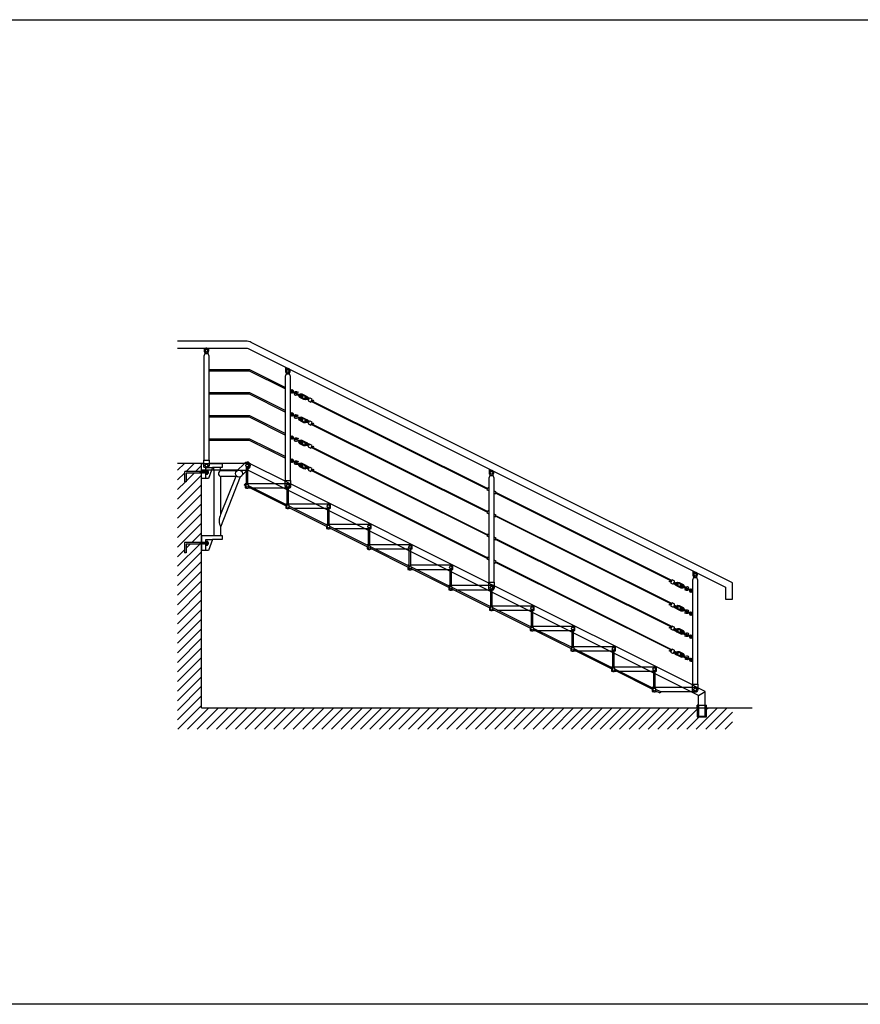
# Model space of a CAD drawing. Units: millimetres. Extents: x -48559 to 356317, y 32193 to 508246.
# Drawn here: x 164767 to 172508, y 154558 to 163622 of the extents above; entities that cross this region are included whole.
import ezdxf

# ---------------------------------------------------------------- set-up
doc = ezdxf.new("R2010")
doc.units = ezdxf.units.MM
doc.header["$LTSCALE"] = 5000
doc.header["$MEASUREMENT"] = 0
doc.linetypes.add('DASHED', pattern=[19.05, 12.7, -6.35])
doc.layers.add('0_Thin 2', color=3, linetype='Continuous')
doc.layers.add('Very Thin Other', color=8, linetype='Continuous')

# ---------------------------------------------------------------- blocks, each defined once
blk = doc.blocks.new('A$C58CE5337')
h = blk.add_hatch()
h.set_pattern_fill('ANSI31', color=256, scale=500, style=0)
h.set_pattern_definition([(45, (-46811.88, -25981.775), (-44.194174, 44.194174), [])])
h.paths.add_polyline_path([(221.2, 2446.3), (0, 2446.3), (0, 0), (5108.7, 0), (5108.7, 196.3), (4871.2, 196.3), (4871.2, 115), (4783.7, 115), (4783.7, 196.3), (221.2, 196.3)])
h.paths.add_polyline_path([(78.3, 2277.4), (63.3, 2277.4), (63.3, 2365.9, -0.414214), (69.5, 2372.2), (210, 2372.2), (208.7, 2357.2), (78.3, 2357.2)], flags=16)
h.paths.add_polyline_path([(210, 1719.1), (208.7, 1704.1), (78.3, 1704.1), (78.3, 1624.3), (63.3, 1624.3), (63.3, 1712.9, -0.414214), (69.5, 1719.1)], flags=16)
for p, q in [((249.4, 3459.6), (280.6, 3459.6)), ((999.4, 3272.1), (1030.6, 3272.1)), ((1046, 3123.3), (1040, 3126.6)), ((1046, 3123.3), (1040, 3111.3)), ((1040.6, 3108), (1040, 3108.3)), ((1047, 3120.8), (1045.2, 3121.7)), ((1123.6, 3068.6), (1124.7, 3069.4)), ((1124.7, 3070.7), (1124.7, 3069.4)), ((1130.5, 3066.5), (1124.7, 3069.4)), ((1127.3, 3076.1), (1128.4, 3076.9)), ((1128.4, 3078.3), (1128.4, 3076.9)), ((1134.2, 3074), (1128.4, 3076.9)), ((1131.5, 3067.3), (1130.5, 3066.5)), ((1130.5, 3065.2), (1130.5, 3066.5)), ((1131.5, 3067.3), (1134.2, 3072.7)), ((1133.6, 3066.2), (1135.8, 3071.8)), ((1135.3, 3074.8), (1134.2, 3074)), ((1134.2, 3072.7), (1134.2, 3074)), ((1138.1, 3070.8), (1135.1, 3065.6)), ((1137.4, 3064.3), (1139.7, 3070)), ((1141.6, 3069.1), (1138.5, 3063.8)), ((1140.2, 3062.9), (1142.6, 3068.7)), ((1142.2, 3061.9), (1145, 3067.4)), ((1143.5, 3061.3), (1147.1, 3066.3)), ((1147.9, 3065.9), (1145.8, 3060.1)), ((1203.5, 3031.3), (1186.4, 3039.8)), ((1206.3, 3036.9), (1189.2, 3045.4)), ((2851, 2209.9), (1230.3, 3017.9)), ((2853.8, 2215.5), (1233.1, 3023.5)), ((1046, 2910.8), (1040, 2914.1)), ((1046, 2910.8), (1040, 2898.8)), ((1047, 2908.3), (1045.2, 2909.2)), ((1040.6, 2895.5), (1040, 2895.8)), ((1123.6, 2856.1), (1124.7, 2856.9)), ((1124.7, 2858.2), (1124.7, 2856.9)), ((1130.5, 2854), (1124.7, 2856.9)), ((1127.3, 2863.6), (1128.4, 2864.4)), ((1128.4, 2865.8), (1128.4, 2864.4)), ((1134.2, 2861.5), (1128.4, 2864.4)), ((1131.5, 2854.8), (1130.5, 2854)), ((1130.5, 2852.7), (1130.5, 2854)), ((1131.5, 2854.8), (1134.2, 2860.2)), ((1133.6, 2853.7), (1135.8, 2859.3)), ((1135.3, 2862.3), (1134.2, 2861.5)), ((1134.2, 2860.2), (1134.2, 2861.5)), ((1138.1, 2858.3), (1135.1, 2853.1)), ((1137.4, 2851.8), (1139.7, 2857.5)), ((1141.6, 2856.6), (1138.5, 2851.3)), ((1140.2, 2850.4), (1142.6, 2856.2)), ((1142.2, 2849.4), (1145, 2854.9)), ((1143.5, 2848.8), (1147.1, 2853.8)), ((1147.9, 2853.4), (1145.8, 2847.6)), ((1203.5, 2818.8), (1186.4, 2827.3)), ((1206.3, 2824.4), (1189.2, 2832.9)), ((2853.8, 2003), (1233.1, 2811)), ((2851, 1997.4), (1230.3, 2805.4)), ((1046, 2698.3), (1040, 2701.6)), ((1046, 2698.3), (1040, 2686.3)), ((1040.6, 2683), (1040, 2683.3)), ((1047, 2695.8), (1045.2, 2696.7)), ((1123.6, 2643.6), (1124.7, 2644.4)), ((1124.7, 2645.7), (1124.7, 2644.4)), ((1130.5, 2641.5), (1124.7, 2644.4)), ((1127.3, 2651.1), (1128.4, 2651.9)), ((1128.4, 2653.3), (1128.4, 2651.9)), ((1134.2, 2649), (1128.4, 2651.9)), ((1131.5, 2642.3), (1130.5, 2641.5)), ((1130.5, 2640.2), (1130.5, 2641.5)), ((1131.5, 2642.3), (1134.2, 2647.7)), ((1133.6, 2641.2), (1135.8, 2646.8)), ((1135.3, 2649.8), (1134.2, 2649)), ((1134.2, 2647.7), (1134.2, 2649)), ((1138.1, 2645.8), (1135.1, 2640.6)), ((1137.4, 2639.3), (1139.7, 2645)), ((1141.6, 2644.1), (1138.5, 2638.8)), ((1140.2, 2637.9), (1142.6, 2643.7)), ((1142.2, 2636.9), (1145, 2642.4)), ((1143.5, 2636.3), (1147.1, 2641.3)), ((1147.9, 2640.9), (1145.8, 2635.1)), ((1203.5, 2606.3), (1186.4, 2614.8)), ((1206.3, 2611.9), (1189.2, 2620.4)), ((2851, 1784.9), (1230.3, 2592.9)), ((2853.8, 1790.5), (1233.1, 2598.5)), ((617.5, 2449.2), (542.5, 2374.2)), ((1046, 2485.8), (1040, 2489.1)), ((1046, 2485.8), (1040, 2473.8)), ((1040.6, 2470.5), (1040, 2470.8)), ((1047, 2483.3), (1045.2, 2484.2)), ((333.7, 2383.8), (333.7, 1783.8)), ((396.2, 2383.8), (396.2, 2377.5)), ((546.2, 2377.5), (396.2, 2377.5)), ((662.5, 2405.9), (587.5, 2330.9)), ((633.7, 2250.9), (633.7, 2376)), ((646.2, 2250.9), (646.2, 2389)), ((1123.6, 2431.1), (1124.7, 2431.9)), ((1124.7, 2433.2), (1124.7, 2431.9)), ((1130.5, 2429), (1124.7, 2431.9)), ((1127.3, 2438.6), (1128.4, 2439.4)), ((1128.4, 2440.8), (1128.4, 2439.4)), ((1134.2, 2436.5), (1128.4, 2439.4)), ((1131.5, 2429.8), (1130.5, 2429)), ((1130.5, 2427.7), (1130.5, 2429)), ((1131.5, 2429.8), (1134.2, 2435.2)), ((1133.6, 2428.7), (1135.8, 2434.3)), ((1135.3, 2437.3), (1134.2, 2436.5)), ((1134.2, 2435.2), (1134.2, 2436.5)), ((1138.1, 2433.3), (1135.1, 2428.1)), ((1137.4, 2426.8), (1139.7, 2432.5)), ((1141.6, 2431.6), (1138.5, 2426.3)), ((1140.2, 2425.4), (1142.6, 2431.2)), ((1142.2, 2424.4), (1145, 2429.9)), ((1143.5, 2423.8), (1147.1, 2428.8)), ((1147.9, 2428.4), (1145.8, 2422.6)), ((1203.5, 2393.8), (1186.4, 2402.3)), ((1206.3, 2399.4), (1189.2, 2407.9)), ((2851, 1572.4), (1230.3, 2380.4)), ((2853.8, 1578), (1233.1, 2386)), ((396.2, 2327.5), (396.2, 1976.9)), ((536.8, 2327.5), (396.2, 1976.9)), ((546.2, 2327.5), (396.2, 2327.5)), ((574.8, 2322.9), (396.2, 1859.6)), ((2874.4, 2334.6), (2905.6, 2334.6)), ((614.8, 2245.6), (620.4, 2256.8)), ((627.5, 2239.3), (614.8, 2245.6)), ((633.1, 2250.5), (620.4, 2256.8)), ((1002.5, 2051.8), (646.9, 2229.6)), ((1008.1, 2063), (652.5, 2240.8)), ((1008.7, 2063.4), (1008.7, 2202.8)), ((1021.2, 2063.4), (1021.2, 2196.6)), ((4550.6, 1369.5), (2929, 2178)), ((4547.8, 1363.9), (2926.2, 2172.4)), ((1377.5, 1864.3), (1021.9, 2042.1)), ((1383.1, 1875.5), (1027.5, 2053.3)), ((1383.7, 1875.9), (1383.7, 2015.3)), ((1396.2, 1875.9), (1396.2, 2009.1)), ((4547.8, 1151.4), (2926.2, 1959.9)), ((4550.6, 1157), (2929, 1965.5)), ((396.2, 1859.6), (396.2, 1783.8)), ((1752.5, 1676.8), (1396.9, 1854.6)), ((1758.1, 1688), (1402.5, 1865.8)), ((1758.7, 1688.4), (1758.7, 1827.8)), ((1771.2, 1688.4), (1771.2, 1821.6)), ((221.2, 1783.8), (221.2, 1646.3)), ((4547.8, 938.9), (2926.2, 1747.4)), ((4550.6, 944.5), (2929, 1753)), ((2127.5, 1489.3), (1771.9, 1667.1)), ((2133.1, 1500.5), (1777.5, 1678.3)), ((2133.7, 1500.9), (2133.7, 1640.3)), ((2146.2, 1500.9), (2146.2, 1634.1)), ((2502.5, 1301.8), (2146.9, 1479.6)), ((2508.1, 1313), (2152.5, 1490.8)), ((2508.7, 1313.4), (2508.7, 1452.8)), ((4547.8, 726.4), (2926.2, 1534.9)), ((4550.6, 732), (2929, 1540.5)), ((2521.2, 1313.4), (2521.2, 1446.6)), ((4749.4, 1397.1), (4780.6, 1397.1)), ((2877.5, 1114.3), (2521.9, 1292.1)), ((2883.1, 1125.5), (2527.5, 1303.3)), ((4573.7, 1348.6), (4590.8, 1340.1)), ((4576.5, 1354.2), (4593.6, 1345.7)), ((4632.1, 1319.6), (4634.2, 1325.4)), ((4636.5, 1324.2), (4632.9, 1319.2)), ((4637.8, 1323.7), (4635, 1318.1)), ((4639.8, 1322.6), (4637.4, 1316.8)), ((4638.3, 1316.4), (4641.5, 1321.7)), ((4642.6, 1321.2), (4640.3, 1315.5)), ((4641.9, 1314.8), (4644.9, 1319.9)), ((4646.4, 1319.3), (4644.2, 1313.7)), ((4644.7, 1310.7), (4645.8, 1311.5)), ((4648.5, 1318.2), (4645.8, 1312.8)), ((4645.8, 1312.8), (4645.8, 1311.5)), ((4645.8, 1311.5), (4651.6, 1308.6)), ((4648.5, 1318.2), (4649.5, 1319)), ((4649.5, 1320.3), (4649.5, 1319)), ((4649.5, 1319), (4655.3, 1316.1)), ((4652.7, 1309.4), (4651.6, 1308.6)), ((4651.6, 1307.3), (4651.6, 1308.6)), ((4656.4, 1316.9), (4655.3, 1316.1)), ((4655.3, 1314.8), (4655.3, 1316.1)), ((4734, 1262.2), (4740, 1274.2)), ((4739.3, 1277.5), (4740, 1277.2)), ((2883.7, 1125.9), (2883.7, 1265.3)), ((2896.2, 1125.9), (2896.2, 1259.1)), ((4733, 1264.7), (4734.8, 1263.8)), ((4734, 1262.2), (4740, 1258.9)), ((3252.5, 926.8), (2896.9, 1104.6)), ((3258.1, 938), (2902.5, 1115.8)), ((4573.7, 1136.1), (4590.8, 1127.6)), ((4576.5, 1141.7), (4593.6, 1133.2)), ((4632.1, 1107.1), (4634.2, 1112.9)), ((4636.5, 1111.7), (4632.9, 1106.7)), ((4637.8, 1111.2), (4635, 1105.6)), ((4639.8, 1110.1), (4637.4, 1104.3)), ((4638.3, 1103.9), (4641.5, 1109.2)), ((4642.6, 1108.7), (4640.3, 1103)), ((4641.9, 1102.3), (4644.9, 1107.4)), ((4646.4, 1106.8), (4644.2, 1101.2)), ((4644.7, 1098.2), (4645.8, 1099)), ((4648.5, 1105.7), (4645.8, 1100.3)), ((4645.8, 1100.3), (4645.8, 1099)), ((4645.8, 1099), (4651.6, 1096.1)), ((4648.5, 1105.7), (4649.5, 1106.5)), ((4649.5, 1107.8), (4649.5, 1106.5)), ((4649.5, 1106.5), (4655.3, 1103.6)), ((4652.7, 1096.9), (4651.6, 1096.1)), ((4651.6, 1094.8), (4651.6, 1096.1)), ((4656.4, 1104.4), (4655.3, 1103.6)), ((4655.3, 1102.3), (4655.3, 1103.6)), ((3258.7, 938.4), (3258.7, 1077.8)), ((3271.2, 938.4), (3271.2, 1071.6)), ((4733, 1052.2), (4734.8, 1051.3)), ((4734, 1049.7), (4740, 1061.7)), ((4734, 1049.7), (4740, 1046.4)), ((4739.3, 1065), (4740, 1064.7)), ((3627.5, 739.3), (3271.9, 917.1)), ((3633.1, 750.5), (3277.5, 928.3)), ((4573.7, 923.6), (4590.8, 915.1)), ((4576.5, 929.2), (4593.6, 920.7)), ((3633.7, 750.9), (3633.7, 890.3)), ((3646.2, 750.9), (3646.2, 884.1)), ((4632.1, 894.6), (4634.2, 900.4)), ((4636.5, 899.2), (4632.9, 894.2)), ((4637.8, 898.7), (4635, 893.1)), ((4639.8, 897.6), (4637.4, 891.8)), ((4638.3, 891.4), (4641.5, 896.7)), ((4642.6, 896.2), (4640.3, 890.5)), ((4641.9, 889.8), (4644.9, 894.9)), ((4646.4, 894.3), (4644.2, 888.7)), ((4644.7, 885.7), (4645.8, 886.5)), ((4648.5, 893.2), (4645.8, 887.8)), ((4645.8, 887.8), (4645.8, 886.5)), ((4645.8, 886.5), (4651.6, 883.6)), ((4648.5, 893.2), (4649.5, 894)), ((4649.5, 895.3), (4649.5, 894)), ((4649.5, 894), (4655.3, 891.1)), ((4652.7, 884.4), (4651.6, 883.6)), ((4651.6, 882.3), (4651.6, 883.6)), ((4656.4, 891.9), (4655.3, 891.1)), ((4655.3, 889.8), (4655.3, 891.1)), ((4733, 839.7), (4734.8, 838.8)), ((4734, 837.2), (4740, 849.2)), ((4734, 837.2), (4740, 833.9)), ((4739.3, 852.5), (4740, 852.2)), ((4002.5, 551.8), (3646.9, 729.6)), ((4008.1, 563), (3652.5, 740.8)), ((4008.7, 563.4), (4008.7, 702.8)), ((4021.2, 563.4), (4021.2, 696.6)), ((4573.7, 711.1), (4590.8, 702.6)), ((4576.5, 716.7), (4593.6, 708.2)), ((4632.1, 682.1), (4634.2, 687.9)), ((4636.5, 686.7), (4632.9, 681.7)), ((4637.8, 686.2), (4635, 680.6)), ((4639.8, 685.1), (4637.4, 679.3)), ((4638.3, 678.9), (4641.5, 684.2)), ((4642.6, 683.7), (4640.3, 678)), ((4641.9, 677.3), (4644.9, 682.4)), ((4646.4, 681.8), (4644.2, 676.2)), ((4644.7, 673.2), (4645.8, 674)), ((4648.5, 680.7), (4645.8, 675.3)), ((4645.8, 675.3), (4645.8, 674)), ((4645.8, 674), (4651.6, 671.1)), ((4648.5, 680.7), (4649.5, 681.5)), ((4649.5, 682.8), (4649.5, 681.5)), ((4649.5, 681.5), (4655.3, 678.6)), ((4652.7, 671.9), (4651.6, 671.1)), ((4651.6, 669.8), (4651.6, 671.1)), ((4656.4, 679.4), (4655.3, 678.6)), ((4655.3, 677.3), (4655.3, 678.6)), ((4734, 624.7), (4740, 636.7)), ((4739.3, 640), (4740, 639.7)), ((4383.1, 375.5), (4027.5, 553.3)), ((4733, 627.2), (4734.8, 626.3)), ((4734, 624.7), (4740, 621.4)), ((4377.5, 364.3), (4021.9, 542.1)), ((4383.7, 375.9), (4383.7, 515.3)), ((4396.2, 375.9), (4396.2, 509.1)), ((4448.7, 342.7), (4402.5, 365.8)), ((4443.1, 331.5), (4396.9, 354.6)), ((4448.7, 342.7), (4443.1, 331.5)), ((4796.2, 309.1), (4858.7, 347.7)), ((221.2, 196.3), (5291.6, 196.3)), ((4783.7, 221.3), (4871.2, 221.3)), ((4783.7, 196.3), (4783.7, 221.3)), ((4790, 221.3), (4783.7, 221.3)), ((4865, 221.3), (4871.2, 221.3)), ((4871.2, 196.3), (4871.2, 221.3))]:
    blk.add_line(p, q)
at = {"linetype": 'DASHED'}
for p, q in [((63.3, 2365.9), (63.3, 2277.4)), ((208.1, 2372.2), (69.5, 2372.2)), ((208.1, 2357.2), (78.3, 2357.2)), ((78.3, 2357.2), (78.3, 2277.4)), ((208.1, 2357.2), (208.1, 2372.2)), ((208.7, 2357.2), (210, 2372.2)), ((212.4, 2371), (211.4, 2358.4)), ((213.7, 2357.2), (215, 2372.2)), ((217.4, 2371), (216.4, 2358.4)), ((218.7, 2357.2), (220, 2372.2)), ((222.4, 2371), (221.4, 2358.4)), ((223.7, 2357.2), (225, 2372.2)), ((227.4, 2371), (226.4, 2358.4)), ((228.7, 2357.2), (230, 2372.2)), ((232.4, 2371), (231.4, 2358.4)), ((233.7, 2357.2), (235, 2372.2)), ((237.4, 2371), (236.4, 2358.4)), ((238.7, 2357.2), (240, 2372.2)), ((242.4, 2371), (241.4, 2358.4)), ((243.7, 2357.2), (245, 2372.2)), ((247.4, 2371), (246.4, 2358.4)), ((248.7, 2357.2), (250, 2372.2)), ((252.4, 2371), (251.4, 2358.4)), ((253.7, 2357.2), (255, 2372.2)), ((257.4, 2371), (256.4, 2358.4)), ((258.7, 2357.2), (258.7, 2371.6)), ((261.4, 2349.6), (261.4, 2379.2)), ((264, 2377.1), (264, 2351.8)), ((275.4, 2373.1), (265.5, 2373.1)), ((276.9, 2357.2), (278.1, 2372.2)), ((276.9, 2357.2), (276.9, 2371.6)), ((280.5, 2371), (279.5, 2358.4)), ((281.9, 2357.2), (283.1, 2372.2)), ((333.7, 2383.8), (333.7, 2408.8)), ((396.2, 2383.8), (396.2, 2408.8)), ((554.5, 2383.8), (641.3, 2383.8)), ((633.7, 2376), (633.7, 2416.7)), ((646.2, 2389), (646.2, 2416.7)), ((78.3, 2277.4), (63.3, 2277.4)), ((275.4, 2355.7), (265.5, 2355.8)), ((990, 2282.1), (1040, 2257.1)), ((1383.7, 2015.3), (1383.7, 2041.7)), ((1396.2, 2009.1), (1396.2, 2041.7)), ((1758.7, 1827.8), (1758.7, 1854.2)), ((1771.2, 1821.6), (1771.2, 1854.2)), ((261.4, 1696.8), (261.4, 1726.4)), ((264, 1724.3), (264, 1698.9)), ((63.3, 1713.1), (63.3, 1624.6)), ((208.1, 1719.4), (69.5, 1719.4)), ((78.3, 1704.4), (78.3, 1624.6)), ((208.1, 1704.4), (78.3, 1704.4)), ((208.1, 1704.4), (208.1, 1719.4)), ((208.7, 1704.4), (210, 1719.4)), ((212.4, 1718.2), (211.4, 1705.6)), ((213.7, 1704.4), (215, 1719.4)), ((217.4, 1718.2), (216.4, 1705.6)), ((218.7, 1704.4), (220, 1719.4)), ((222.4, 1718.2), (221.4, 1705.6)), ((223.7, 1704.4), (225, 1719.4)), ((227.4, 1718.2), (226.4, 1705.6)), ((228.7, 1704.4), (230, 1719.4)), ((232.4, 1718.2), (231.4, 1705.6)), ((233.7, 1704.4), (235, 1719.4)), ((237.4, 1718.2), (236.4, 1705.6)), ((238.7, 1704.4), (240, 1719.4)), ((242.4, 1718.2), (241.4, 1705.6)), ((243.7, 1704.4), (245, 1719.4)), ((247.4, 1718.2), (246.4, 1705.6)), ((248.7, 1704.4), (250, 1719.4)), ((252.4, 1718.2), (251.4, 1705.6)), ((253.7, 1704.4), (255, 1719.4)), ((257.4, 1718.2), (256.4, 1705.6)), ((258.7, 1704.4), (258.7, 1718.8)), ((275.4, 1720.3), (265.5, 1720.3)), ((275.4, 1702.9), (265.5, 1702.9)), ((276.9, 1704.4), (278.1, 1719.4)), ((276.9, 1704.4), (276.9, 1718.8)), ((280.5, 1718.2), (279.5, 1705.6)), ((281.9, 1704.4), (283.1, 1719.4)), ((2133.7, 1640.3), (2133.7, 1666.7)), ((2146.2, 1634.1), (2146.2, 1666.7)), ((78.3, 1624.6), (63.3, 1624.6)), ((2508.7, 1452.8), (2508.7, 1479.2)), ((2521.2, 1446.6), (2521.2, 1479.2)), ((2865, 1344.6), (2915, 1319.6)), ((2883.7, 1265.3), (2883.7, 1291.7)), ((2896.2, 1259.1), (2896.2, 1291.7)), ((3258.7, 1077.8), (3258.7, 1104.2)), ((3271.2, 1071.6), (3271.2, 1104.2)), ((3633.7, 890.3), (3633.7, 916.7)), ((3646.2, 884.1), (3646.2, 916.7)), ((4008.7, 702.8), (4008.7, 729.2)), ((4021.2, 696.6), (4021.2, 729.2)), ((4383.7, 515.3), (4383.7, 541.7)), ((4396.2, 509.1), (4396.2, 541.7)), ((4740, 407.1), (4790, 382.1)), ((4796.2, 221.3), (4796.2, 121.3)), ((4858.7, 121.3), (4858.7, 221.3)), ((4796.2, 121.3), (4858.7, 121.3))]:
    blk.add_line(p, q, dxfattribs=at)
at = {"linetype": 'DASHED', "ltscale": 0.1}
for p, q in [((1008.7, 2202.8), (1008.7, 2229.2)), ((1021.2, 2196.6), (1021.2, 2229.2))]:
    blk.add_line(p, q, dxfattribs=at)
for points in [[(0, 3508.8), (628.4, 3508.8, -0.116339), (650.7, 3503.5), (5046.2, 1307.8), (5046.2, 1196.3), (5108.7, 1196.3), (5108.7, 1346.4), (678.6, 3559.4, 0.116339), (628.4, 3571.3), (0, 3571.3)], [(243.1, 3508.8), (243.1, 3484.6, 1), (286.9, 3484.6), (286.9, 3508.8)], [(993.1, 3332.8), (993.1, 3297.1, 1), (1036.9, 3297.1), (1036.9, 3311)], [(1072, 3096.8, 0.623193), (1094.4, 3076.8, -0.214755), (1112.7, 3076), (1118.8, 3073)], [(1074.8, 3102.4, -0.360228), (1095.6, 3107.3, 0.207273), (1108.8, 3103.7, -0.731972), (1109.4, 3101.9, -0.081388), (1090.1, 3096.6, -0.020122), (1087.1, 3096.3)], [(1122, 3079.4), (1111, 3084.9, 0.140296), (1098.9, 3087.2, -0.103526), (1086.3, 3088.6, -0.182676), (1084.3, 3090.7)], [(1189.3, 3055.9, -0.649633), (1162.9, 3034.1), (1125.8, 3052.6, -0.244767), (1115.6, 3066.6), (1125.2, 3085.8, -0.244767), (1142.5, 3086.1), (1179.6, 3067.6, -0.08881), (1184.9, 3063.7, -0.08881)], [(1182.3, 3056.6, -0.725579), (1165.7, 3039.7), (1128.6, 3058.2, -0.207083), (1122.2, 3065.8), (1129.8, 3081.1, -0.207083), (1139.7, 3080.5), (1176.8, 3062.1, -0.030828), (1178.2, 3061.3, -0.030828)], [(1180.4, 3042.3, -0.99559), (1189.7, 3062.7, -0.158737), (1209.8, 3043.7)], [(1183.4, 3047.8, -1.035161), (1187.1, 3057, -0.173123), (1205.3, 3038.7, 0.013987), (1206.6, 3037.6)], [(1236.1, 3029.6, 0.140629), (1250.3, 3029.8), (1249.3, 3023.1, -0.126807), (1233.3, 3023.9)], [(1072, 2884.3, 0.623193), (1094.4, 2864.3, -0.214755), (1112.7, 2863.5), (1118.8, 2860.5)], [(1074.8, 2889.9, -0.360228), (1095.6, 2894.8, 0.207273), (1108.8, 2891.2, -0.731972), (1109.4, 2889.4, -0.081388), (1090.1, 2884.1, -0.020122), (1087.1, 2883.8)], [(1122, 2866.9), (1111, 2872.4, 0.140296), (1098.9, 2874.7, -0.103526), (1086.3, 2876.1, -0.182676), (1084.3, 2878.2)], [(1189.3, 2843.4, -0.649633), (1162.9, 2821.6), (1125.8, 2840.1, -0.244767), (1115.6, 2854.1), (1125.2, 2873.3, -0.244767), (1142.5, 2873.6), (1179.6, 2855.1, -0.08881), (1184.9, 2851.2, -0.08881)], [(1182.3, 2844.1, -0.725579), (1165.7, 2827.2), (1128.6, 2845.7, -0.207083), (1122.2, 2853.3), (1129.8, 2868.6, -0.207083), (1139.7, 2868), (1176.8, 2849.6, -0.030828), (1178.2, 2848.8, -0.030828)], [(1180.4, 2829.8, -0.99559), (1189.7, 2850.2, -0.158737), (1209.8, 2831.2)], [(1183.4, 2835.3, -1.035161), (1187.1, 2844.5, -0.173123), (1205.3, 2826.2, 0.013987), (1206.6, 2825.1)], [(1236.1, 2817.1, 0.140629), (1250.3, 2817.3), (1249.3, 2810.6, -0.126807), (1233.3, 2811.4)], [(1072, 2671.8, 0.623193), (1094.4, 2651.8, -0.214755), (1112.7, 2651), (1118.8, 2648)], [(1074.8, 2677.4, -0.360228), (1095.6, 2682.3, 0.207273), (1108.8, 2678.7, -0.731972), (1109.4, 2676.9, -0.081388), (1090.1, 2671.6, -0.020122), (1087.1, 2671.3)], [(1122, 2654.4), (1111, 2659.9, 0.140296), (1098.9, 2662.2, -0.103526), (1086.3, 2663.6, -0.182676), (1084.3, 2665.7)], [(1189.3, 2630.9, -0.649633), (1162.9, 2609.1), (1125.8, 2627.6, -0.244767), (1115.6, 2641.6), (1125.2, 2660.8, -0.244767), (1142.5, 2661.1), (1179.6, 2642.6, -0.08881), (1184.9, 2638.7, -0.08881)], [(1182.3, 2631.6, -0.725579), (1165.7, 2614.7), (1128.6, 2633.2, -0.207083), (1122.2, 2640.8), (1129.8, 2656.1, -0.207083), (1139.7, 2655.5), (1176.8, 2637.1, -0.030828), (1178.2, 2636.3, -0.030828)], [(1180.4, 2617.3, -0.99559), (1189.7, 2637.7, -0.158737), (1209.8, 2618.7)], [(1183.4, 2622.8, -1.035161), (1187.1, 2632, -0.173123), (1205.3, 2613.7, 0.013987), (1206.6, 2612.6)], [(1236.1, 2604.6, 0.140629), (1250.3, 2604.8), (1249.3, 2598.1, -0.126807), (1233.3, 2598.9)], [(1072, 2459.3, 0.623193), (1094.4, 2439.3, -0.214755), (1112.7, 2438.5), (1118.8, 2435.5)], [(1074.8, 2464.9, -0.360228), (1095.6, 2469.8, 0.207273), (1108.8, 2466.2, -0.731972), (1109.4, 2464.4, -0.081388), (1090.1, 2459.1, -0.020122), (1087.1, 2458.8)], [(1122, 2441.9), (1111, 2447.4, 0.140296), (1098.9, 2449.7, -0.103526), (1086.3, 2451.1, -0.182676), (1084.3, 2453.2)], [(1189.3, 2418.4, -0.649633), (1162.9, 2396.6), (1125.8, 2415.1, -0.244767), (1115.6, 2429.1), (1125.2, 2448.3, -0.244767), (1142.5, 2448.6), (1179.6, 2430.1, -0.08881), (1184.9, 2426.2, -0.08881)], [(990, 2282.1), (674.7, 2439.7, 0.032578), (667.2, 2442.8)], [(1182.3, 2419.1, -0.725579), (1165.7, 2402.2), (1128.6, 2420.7, -0.207083), (1122.2, 2428.3), (1129.8, 2443.6, -0.207083), (1139.7, 2443), (1176.8, 2424.6, -0.030828), (1178.2, 2423.8, -0.030828)], [(1180.4, 2404.8, -0.99559), (1189.7, 2425.2, -0.158737), (1209.8, 2406.2)], [(1183.4, 2410.3, -1.035161), (1187.1, 2419.5, -0.173123), (1205.3, 2401.2, 0.013987), (1206.6, 2400.1)], [(1236.1, 2392.1, 0.140629), (1250.3, 2392.3), (1249.3, 2385.6, -0.126807), (1233.3, 2386.4)], [(2868.1, 2396), (2868.1, 2359.6, 1), (2911.9, 2359.6), (2911.9, 2374.2)], [(4743.1, 1459.2), (4743.1, 1422.1, 1), (4786.9, 1422.1), (4786.9, 1437.4)], [(4543.9, 1355.9, 0.140629), (4529.6, 1355.7), (4530.7, 1362.5, -0.126807), (4546.7, 1361.6)], [(4599.6, 1343.2, -0.99559), (4590.2, 1322.8, -0.158737), (4570.2, 1341.8)], [(4596.6, 1337.7, -1.035161), (4592.9, 1328.5, -0.173123), (4574.7, 1346.8, 0.013987), (4573.4, 1348)], [(4590.7, 1329.6, -0.649633), (4617.1, 1351.4), (4654.2, 1332.9, -0.244767), (4664.4, 1318.9), (4654.8, 1299.7, -0.244767), (4637.5, 1299.4), (4600.4, 1317.9, -0.08881), (4595.1, 1321.8, -0.08881)], [(4597.6, 1328.9, -0.725579), (4614.3, 1345.8), (4651.4, 1327.3, -0.207083), (4657.8, 1319.7), (4650.2, 1304.4, -0.207083), (4640.3, 1305), (4603.2, 1323.5, -0.030828), (4601.8, 1324.2, -0.030828)], [(4658, 1306.1), (4669, 1300.6, 0.140296), (4681.1, 1298.4, -0.103526), (4693.7, 1296.9, -0.182676), (4695.7, 1294.8)], [(4708, 1288.7, 0.623193), (4685.6, 1308.7, -0.214755), (4667.3, 1309.5), (4661.2, 1312.5)], [(4705.2, 1283.1, -0.360228), (4684.4, 1278.2, 0.207273), (4671.2, 1281.8, -0.731972), (4670.6, 1283.6, -0.081388), (4689.9, 1288.9, -0.020122), (4692.9, 1289.2)], [(4543.9, 1143.4, 0.140629), (4529.6, 1143.2), (4530.7, 1150, -0.126807), (4546.7, 1149.1)], [(4599.6, 1130.7, -0.99559), (4590.2, 1110.3, -0.158737), (4570.2, 1129.3)], [(4596.6, 1125.2, -1.035161), (4592.9, 1116, -0.173123), (4574.7, 1134.3, 0.013987), (4573.4, 1135.5)], [(4590.7, 1117.1, -0.649633), (4617.1, 1138.9), (4654.2, 1120.4, -0.244767), (4664.4, 1106.4), (4654.8, 1087.2, -0.244767), (4637.5, 1086.9), (4600.4, 1105.4, -0.08881), (4595.1, 1109.3, -0.08881)], [(4597.6, 1116.4, -0.725579), (4614.3, 1133.3), (4651.4, 1114.8, -0.207083), (4657.8, 1107.2), (4650.2, 1091.9, -0.207083), (4640.3, 1092.5), (4603.2, 1111, -0.030828), (4601.8, 1111.7, -0.030828)], [(4658, 1093.6), (4669, 1088.1, 0.140296), (4681.1, 1085.9, -0.103526), (4693.7, 1084.4, -0.182676), (4695.7, 1082.3)], [(4708, 1076.2, 0.623193), (4685.6, 1096.2, -0.214755), (4667.3, 1097), (4661.2, 1100)], [(4705.2, 1070.6, -0.360228), (4684.4, 1065.7, 0.207273), (4671.2, 1069.3, -0.731972), (4670.6, 1071.1, -0.081388), (4689.9, 1076.4, -0.020122), (4692.9, 1076.7)], [(4543.9, 930.9, 0.140629), (4529.6, 930.7), (4530.7, 937.5, -0.126807), (4546.7, 936.6)], [(4599.6, 918.2, -0.99559), (4590.2, 897.8, -0.158737), (4570.2, 916.8)], [(4596.6, 912.7, -1.035161), (4592.9, 903.5, -0.173123), (4574.7, 921.8, 0.013987), (4573.4, 923)], [(4590.7, 904.6, -0.649633), (4617.1, 926.4), (4654.2, 907.9, -0.244767), (4664.4, 893.9), (4654.8, 874.7, -0.244767), (4637.5, 874.4), (4600.4, 892.9, -0.08881), (4595.1, 896.8, -0.08881)], [(4597.6, 903.9, -0.725579), (4614.3, 920.8), (4651.4, 902.3, -0.207083), (4657.8, 894.7), (4650.2, 879.4, -0.207083), (4640.3, 880), (4603.2, 898.5, -0.030828), (4601.8, 899.2, -0.030828)], [(4658, 881.1), (4669, 875.6, 0.140296), (4681.1, 873.4, -0.103526), (4693.7, 871.9, -0.182676), (4695.7, 869.8)], [(4708, 863.7, 0.623193), (4685.6, 883.7, -0.214755), (4667.3, 884.5), (4661.2, 887.5)], [(4705.2, 858.1, -0.360228), (4684.4, 853.2, 0.207273), (4671.2, 856.8, -0.731972), (4670.6, 858.6, -0.081388), (4689.9, 863.9, -0.020122), (4692.9, 864.2)], [(4543.9, 718.4, 0.140629), (4529.6, 718.2), (4530.7, 725, -0.126807), (4546.7, 724.1)], [(4599.6, 705.7, -0.99559), (4590.2, 685.3, -0.158737), (4570.2, 704.3)], [(4596.6, 700.2, -1.035161), (4592.9, 691, -0.173123), (4574.7, 709.3, 0.013987), (4573.4, 710.5)], [(4590.7, 692.1, -0.649633), (4617.1, 713.9), (4654.2, 695.4, -0.244767), (4664.4, 681.4), (4654.8, 662.2, -0.244767), (4637.5, 661.9), (4600.4, 680.4, -0.08881), (4595.1, 684.3, -0.08881)], [(4597.6, 691.4, -0.725579), (4614.3, 708.3), (4651.4, 689.8, -0.207083), (4657.8, 682.2), (4650.2, 666.9, -0.207083), (4640.3, 667.5), (4603.2, 686, -0.030828), (4601.8, 686.7, -0.030828)], [(4658, 668.6), (4669, 663.1, 0.140296), (4681.1, 660.9, -0.103526), (4693.7, 659.4, -0.182676), (4695.7, 657.3)], [(4708, 651.2, 0.623193), (4685.6, 671.2, -0.214755), (4667.3, 672), (4661.2, 675)], [(4705.2, 645.6, -0.360228), (4684.4, 640.7, 0.207273), (4671.2, 644.3, -0.731972), (4670.6, 646.1, -0.081388), (4689.9, 651.4, -0.020122), (4692.9, 651.7)]]:
    blk.add_lwpolyline(points, format="xyb")
for points in [[(249.4, 3469.3), (249.4, 3459.6), (240, 3434.6), (240, 2477.5)], [(290, 2477.5), (290, 3434.6), (280.6, 3459.6), (280.6, 3469.3)], [(990, 3146.3), (665, 3308.8), (290, 3308.8)], [(990, 3132.3), (662, 3296.3), (290, 3296.3)], [(999.4, 3281.8), (999.4, 3272.1), (990, 3247.1), (990, 2290)], [(1040, 2290), (1040, 3247.1), (1030.6, 3272.1), (1030.6, 3281.8)], [(990, 2933.8), (665, 3096.3), (290, 3096.3)], [(990, 2919.8), (662, 3083.8), (290, 3083.8)], [(1131.5, 3067.2), (1152.9, 3056.5), (1155.7, 3062.1), (1134.3, 3072.8)], [(990, 2721.3), (665, 2883.8), (290, 2883.8)], [(990, 2707.3), (662, 2871.3), (290, 2871.3)], [(1131.5, 2854.7), (1152.9, 2844), (1155.7, 2849.6), (1134.3, 2860.3)], [(990, 2508.8), (665, 2671.3), (290, 2671.3)], [(990, 2494.8), (662, 2658.8), (290, 2658.8)], [(1131.5, 2642.2), (1152.9, 2631.5), (1155.7, 2637.1), (1134.3, 2647.8)], [(221.2, 196.3), (221.2, 2446.3), (0, 2446.3)], [(240, 2446.3), (221.2, 2446.3)], [(551.7, 2383.8), (221.2, 2383.8)], [(311.9, 2383.8), (283.7, 2308.8), (221.2, 2308.8), (221.2, 2383.8)], [(614.7, 2446.3), (290, 2446.3)], [(4796.2, 221.3), (4796.2, 309.1), (651.8, 2381.3), (646.8, 2383.8), (641.3, 2383.8)], [(1131.5, 2429.7), (1152.9, 2419), (1155.7, 2424.6), (1134.3, 2435.3)], [(2874.4, 2344.3), (2874.4, 2334.6), (2865, 2309.6), (2865, 1352.5)], [(2915, 1352.5), (2915, 2309.6), (2905.6, 2334.6), (2905.6, 2344.3)], [(633.7, 2258.8), (621.2, 2258.8), (621.2, 2256.4)], [(621.2, 2242.4), (621.2, 2221.3), (633.7, 2221.3)], [(646.2, 2229.2), (646.2, 2215), (633.7, 2215), (633.7, 2229.2)], [(896.8, 2258.8), (646.2, 2258.8)], [(646.2, 2221.3), (663.5, 2221.3)], [(691.5, 2221.3), (971.8, 2221.3)], [(2865, 1344.6), (1040, 2257.1)], [(2865, 2216.9), (2856.6, 2221.1), (2848.2, 2204.3), (2865, 2195.9)], [(2915, 2171), (2923.4, 2166.8), (2931.8, 2183.6), (2915, 2191.9)], [(1008.7, 2071.3), (996.2, 2071.3), (996.2, 2068.9)], [(996.2, 2054.9), (996.2, 2033.8), (1008.7, 2033.8)], [(1021.2, 2041.7), (1021.2, 2027.5), (1008.7, 2027.5), (1008.7, 2041.7)], [(1271.8, 2071.3), (1021.2, 2071.3)], [(1021.2, 2033.8), (1038.5, 2033.8)], [(1066.5, 2033.8), (1346.8, 2033.8)], [(2865, 2004.4), (2856.6, 2008.6), (2848.2, 1991.8), (2865, 1983.4)], [(2915, 1958.5), (2923.4, 1954.3), (2931.8, 1971.1), (2915, 1979.4)], [(1383.7, 1883.8), (1371.2, 1883.8), (1371.2, 1881.4)], [(1371.2, 1867.4), (1371.2, 1846.3), (1383.7, 1846.3)], [(1396.2, 1854.2), (1396.2, 1840), (1383.7, 1840), (1383.7, 1854.2)], [(1646.8, 1883.8), (1396.2, 1883.8)], [(1396.2, 1846.3), (1413.5, 1846.3)], [(1441.5, 1846.3), (1721.8, 1846.3)], [(2865, 1791.9), (2856.6, 1796.1), (2848.2, 1779.3), (2865, 1770.9)], [(2915, 1746), (2923.4, 1741.8), (2931.8, 1758.6), (2915, 1766.9)], [(1758.7, 1696.3), (1746.2, 1696.3), (1746.2, 1693.9)], [(1746.2, 1679.9), (1746.2, 1658.8), (1758.7, 1658.8)], [(1771.2, 1666.7), (1771.2, 1652.5), (1758.7, 1652.5), (1758.7, 1666.7)], [(2021.8, 1696.3), (1771.2, 1696.3)], [(1771.2, 1658.8), (1788.5, 1658.8)], [(1816.5, 1658.8), (2096.8, 1658.8)], [(2865, 1579.4), (2856.6, 1583.6), (2848.2, 1566.8), (2865, 1558.4)], [(2915, 1533.5), (2923.4, 1529.3), (2931.8, 1546.1), (2915, 1554.4)], [(2133.7, 1508.8), (2121.2, 1508.8), (2121.2, 1506.4)], [(2121.2, 1492.4), (2121.2, 1471.3), (2133.7, 1471.3)], [(2146.2, 1479.2), (2146.2, 1465), (2133.7, 1465), (2133.7, 1479.2)], [(2396.8, 1508.8), (2146.2, 1508.8)], [(2146.2, 1471.3), (2163.5, 1471.3)], [(2191.5, 1471.3), (2471.8, 1471.3)], [(4749.4, 1406.8), (4749.4, 1397.1), (4740, 1372.1), (4740, 415)], [(4790, 415), (4790, 1372.1), (4780.6, 1397.1), (4780.6, 1406.8)], [(2508.7, 1321.3), (2496.2, 1321.3), (2496.2, 1318.9)], [(2496.2, 1304.9), (2496.2, 1283.8), (2508.7, 1283.8)], [(2521.2, 1291.7), (2521.2, 1277.5), (2508.7, 1277.5), (2508.7, 1291.7)], [(2771.8, 1321.3), (2521.2, 1321.3)], [(2521.2, 1283.8), (2538.5, 1283.8)], [(2566.5, 1283.8), (2846.8, 1283.8)], [(4740, 407.1), (2915, 1319.6)], [(4648.5, 1318.3), (4627.1, 1329), (4624.3, 1323.4), (4645.7, 1312.7)], [(2883.7, 1133.8), (2871.2, 1133.8), (2871.2, 1131.4)], [(2871.2, 1117.4), (2871.2, 1096.3), (2883.7, 1096.3)], [(2896.2, 1104.2), (2896.2, 1090), (2883.7, 1090), (2883.7, 1104.2)], [(3146.8, 1133.8), (2896.2, 1133.8)], [(2896.2, 1096.3), (2913.5, 1096.3)], [(2941.5, 1096.3), (3221.8, 1096.3)], [(4648.5, 1105.8), (4627.1, 1116.5), (4624.3, 1110.9), (4645.7, 1100.2)], [(3258.7, 946.3), (3246.2, 946.3), (3246.2, 943.9)], [(3246.2, 929.9), (3246.2, 908.8), (3258.7, 908.8)], [(3271.2, 916.7), (3271.2, 902.5), (3258.7, 902.5), (3258.7, 916.7)], [(3521.8, 946.3), (3271.2, 946.3)], [(3271.2, 908.8), (3288.5, 908.8)], [(3316.5, 908.8), (3596.8, 908.8)], [(4648.5, 893.3), (4627.1, 904), (4624.3, 898.4), (4645.7, 887.7)], [(3633.7, 758.8), (3621.2, 758.8), (3621.2, 756.4)], [(3621.2, 742.4), (3621.2, 721.3), (3633.7, 721.3)], [(3646.2, 729.2), (3646.2, 715), (3633.7, 715), (3633.7, 729.2)], [(3896.8, 758.8), (3646.2, 758.8)], [(3646.2, 721.3), (3663.5, 721.3)], [(3691.5, 721.3), (3971.8, 721.3)], [(4648.5, 680.8), (4627.1, 691.5), (4624.3, 685.9), (4645.7, 675.2)], [(4008.7, 571.3), (3996.2, 571.3), (3996.2, 568.9)], [(3996.2, 554.9), (3996.2, 533.8), (4008.7, 533.8)], [(4271.8, 571.3), (4021.2, 571.3)], [(4021.2, 541.7), (4021.2, 527.5), (4008.7, 527.5), (4008.7, 541.7)], [(4021.2, 533.8), (4038.5, 533.8)], [(4066.5, 533.8), (4346.8, 533.8)], [(4383.7, 383.8), (4371.2, 383.8), (4371.2, 381.4)], [(4371.2, 367.4), (4371.2, 346.3), (4383.7, 346.3)], [(4646.8, 383.8), (4396.2, 383.8)], [(4858.7, 221.3), (4858.7, 347.7), (4790, 382.1)], [(4396.2, 354.2), (4396.2, 340), (4383.7, 340), (4383.7, 354.2)], [(4396.2, 346.3), (4413.5, 346.3)], [(4441.5, 346.3), (4721.8, 346.3)], [(4783.7, 196.3), (4783.7, 115), (4871.2, 115), (4871.2, 196.3)]]:
    blk.add_lwpolyline(points)
at = {"linetype": 'DASHED'}
for points in [[(280.6, 3469.3), (280.6, 3484.6, 1), (249.4, 3484.6), (249.4, 3469.3)], [(1030.6, 3281.8), (1030.6, 3297.1, 1), (999.4, 3297.1), (999.4, 3281.8)], [(208.1, 2357.5), (208.7, 2357.2), (211.4, 2358.4), (213.7, 2357.2), (216.4, 2358.4), (218.7, 2357.2), (221.4, 2358.4), (223.7, 2357.2), (226.4, 2358.4), (228.7, 2357.2), (231.4, 2358.4), (233.7, 2357.2), (236.4, 2358.4), (238.7, 2357.2), (241.4, 2358.4), (243.7, 2357.2), (246.4, 2358.4), (248.7, 2357.2), (251.4, 2358.4), (253.7, 2357.2), (256.4, 2358.4), (258.7, 2357.2), (258.7, 2342.1), (261.4, 2342.1), (261.4, 2349.6), (264, 2349.6), (264, 2351.8, 0.201578), (265.7, 2347.1), (275.1, 2347.1, 0.203722), (276.9, 2351.4), (276.9, 2357.2), (279.5, 2358.4), (281.9, 2357.2), (284.4, 2358.3), (284.4, 2371.6), (283.1, 2372.2), (280.5, 2371), (278.1, 2372.2), (276.9, 2371.6), (276.9, 2377.4, 0.22641), (275.1, 2381.7), (265.7, 2381.7, 0.193582), (264, 2377.1), (264, 2379.2), (261.4, 2379.2), (261.4, 2386.7), (258.7, 2386.7), (258.7, 2371.6), (257.4, 2371), (255, 2372.2), (252.4, 2371), (250, 2372.2), (247.4, 2371), (245, 2372.2), (242.4, 2371), (240, 2372.2), (237.4, 2371), (235, 2372.2), (232.4, 2371), (230, 2372.2), (227.4, 2371), (225, 2372.2), (222.4, 2371), (220, 2372.2), (217.4, 2371), (215, 2372.2), (212.4, 2371), (210, 2372.2), (208.1, 2371.3)], [(264, 2377.1, 0.219294), (265.5, 2373.1, 0.173205), (265.5, 2355.8, 0.102242), (264, 2351.8)], [(276.9, 2377.1, -0.219517), (275.4, 2373.1, -0.173159), (275.4, 2355.7, -0.102242), (276.9, 2351.7)], [(667.2, 2442.8, 0.083539), (646.8, 2446.3), (646.2, 2446.3)], [(2905.6, 2344.3), (2905.6, 2359.6, 1), (2874.4, 2359.6), (2874.4, 2344.3)], [(208.1, 1704.7), (208.7, 1704.4), (211.4, 1705.6), (213.7, 1704.4), (216.4, 1705.6), (218.7, 1704.4), (221.4, 1705.6), (223.7, 1704.4), (226.4, 1705.6), (228.7, 1704.4), (231.4, 1705.6), (233.7, 1704.4), (236.4, 1705.6), (238.7, 1704.4), (241.4, 1705.6), (243.7, 1704.4), (246.4, 1705.6), (248.7, 1704.4), (251.4, 1705.6), (253.7, 1704.4), (256.4, 1705.6), (258.7, 1704.4), (258.7, 1689.3), (261.4, 1689.3), (261.4, 1696.8), (264, 1696.8), (264, 1698.9, 0.201578), (265.7, 1694.3), (275.1, 1694.3, 0.203722), (276.9, 1698.6), (276.9, 1704.4), (279.5, 1705.6), (281.9, 1704.4), (284.4, 1705.5), (284.4, 1718.8), (283.1, 1719.4), (280.5, 1718.2), (278.1, 1719.4), (276.9, 1718.8), (276.9, 1724.6, 0.22641), (275.1, 1728.9), (265.7, 1728.9, 0.193582), (264, 1724.3), (264, 1726.4), (261.4, 1726.4), (261.4, 1733.9), (258.7, 1733.9), (258.7, 1718.8), (257.4, 1718.2), (255, 1719.4), (252.4, 1718.2), (250, 1719.4), (247.4, 1718.2), (245, 1719.4), (242.4, 1718.2), (240, 1719.4), (237.4, 1718.2), (235, 1719.4), (232.4, 1718.2), (230, 1719.4), (227.4, 1718.2), (225, 1719.4), (222.4, 1718.2), (220, 1719.4), (217.4, 1718.2), (215, 1719.4), (212.4, 1718.2), (210, 1719.4), (208.1, 1718.5)], [(264, 1724.3, 0.219294), (265.5, 1720.3, 0.173205), (265.5, 1702.9, 0.102242), (264, 1698.9)], [(276.9, 1724.3, -0.219517), (275.4, 1720.3, -0.173159), (275.4, 1702.9, -0.102242), (276.9, 1698.9)], [(4780.6, 1406.8), (4780.6, 1422.1, 1), (4749.4, 1422.1), (4749.4, 1406.8)]]:
    blk.add_lwpolyline(points, format="xyb", dxfattribs=at)
for points in [[(1087.1, 3096.3), (1059, 3110.3, 1), (1056.2, 3104.8), (1084.3, 3090.7, 1)], [(1208.4, 3020.1), (1226.8, 3010.9), (1240.1, 3037.7), (1221.7, 3046.9, 0.414214), (1209.2, 3042.7), (1204.2, 3032.6, 0.414214)], [(1087.1, 2883.8), (1059, 2897.8, 1), (1056.2, 2892.3), (1084.3, 2878.2, 1)], [(1208.4, 2807.6), (1226.8, 2798.4), (1240.1, 2825.2), (1221.7, 2834.4, 0.414214), (1209.2, 2830.2), (1204.2, 2820.1, 0.414214)], [(1087.1, 2671.3), (1059, 2685.3, 1), (1056.2, 2679.8), (1084.3, 2665.7, 1)], [(1208.4, 2595.1), (1226.8, 2585.9), (1240.1, 2612.7), (1221.7, 2621.9, 0.414214), (1209.2, 2617.7), (1204.2, 2607.6, 0.414214)], [(240, 2427.5), (240, 2477.5), (290, 2477.5), (290, 2427.5, -1)], [(1087.1, 2458.8), (1059, 2472.8, 1), (1056.2, 2467.3), (1084.3, 2453.2, 1)], [(1208.4, 2382.6), (1226.8, 2373.4), (1240.1, 2400.2), (1221.7, 2409.4, 0.414214), (1209.2, 2405.2), (1204.2, 2395.1, 0.414214)], [(990, 2240), (990, 2290), (1040, 2290), (1040, 2240, -1)], [(4571.6, 1365.5), (4553.2, 1374.6), (4539.8, 1347.8), (4558.2, 1338.6, 0.414214), (4570.8, 1342.9), (4575.8, 1352.9, 0.414214)], [(2865, 1302.5), (2865, 1352.5), (2915, 1352.5), (2915, 1302.5, -1)], [(4692.9, 1289.2), (4721, 1275.2, 1), (4723.8, 1280.8), (4695.7, 1294.8, 1)], [(4571.6, 1153), (4553.2, 1162.1), (4539.8, 1135.3), (4558.2, 1126.1, 0.414214), (4570.8, 1130.4), (4575.8, 1140.4, 0.414214)], [(4692.9, 1076.7), (4721, 1062.7, 1), (4723.8, 1068.3), (4695.7, 1082.3, 1)], [(4571.6, 940.5), (4553.2, 949.6), (4539.8, 922.8), (4558.2, 913.6, 0.414214), (4570.8, 917.9), (4575.8, 927.9, 0.414214)], [(4692.9, 864.2), (4721, 850.2, 1), (4723.8, 855.8), (4695.7, 869.8, 1)], [(4571.6, 728), (4553.2, 737.1), (4539.8, 710.3), (4558.2, 701.1, 0.414214), (4570.8, 705.4), (4575.8, 715.4, 0.414214)], [(4692.9, 651.7), (4721, 637.7, 1), (4723.8, 643.3), (4695.7, 657.3, 1)], [(4740, 365), (4740, 415), (4790, 415), (4790, 365, -1)]]:
    blk.add_lwpolyline(points, format="xyb", close=True)
for points in [[(1122.7, 3066.8), (1129.3, 3080.1), (1130.4, 3080.9), (1136.2, 3078), (1136.2, 3076.7), (1135.3, 3074.8), (1130.5, 3065.2), (1129.5, 3063.3), (1128.5, 3062.5), (1122.7, 3065.4)], [(1122.7, 2854.3), (1129.3, 2867.6), (1130.4, 2868.4), (1136.2, 2865.5), (1136.2, 2864.2), (1135.3, 2862.3), (1130.5, 2852.7), (1129.5, 2850.8), (1128.5, 2850), (1122.7, 2852.9)], [(1122.7, 2641.8), (1129.3, 2655.1), (1130.4, 2655.9), (1136.2, 2653), (1136.2, 2651.7), (1135.3, 2649.8), (1130.5, 2640.2), (1129.5, 2638.3), (1128.5, 2637.5), (1122.7, 2640.4)], [(1122.7, 2429.3), (1129.3, 2442.6), (1130.4, 2443.4), (1136.2, 2440.5), (1136.2, 2439.2), (1135.3, 2437.3), (1130.5, 2427.7), (1129.5, 2425.8), (1128.5, 2425), (1122.7, 2427.9)], [(221.2, 1783.8), (408.7, 1783.8), (408.7, 1746.3), (321.2, 1746.3), (283.7, 1646.3), (221.2, 1646.3)], [(4657.3, 1318.7), (4650.7, 1305.4), (4649.6, 1304.6), (4643.8, 1307.5), (4643.8, 1308.9), (4644.7, 1310.7), (4649.5, 1320.3), (4650.4, 1322.2), (4651.5, 1323), (4657.3, 1320.1)], [(4657.3, 1106.2), (4650.7, 1092.9), (4649.6, 1092.1), (4643.8, 1095), (4643.8, 1096.4), (4644.7, 1098.2), (4649.5, 1107.8), (4650.4, 1109.7), (4651.5, 1110.5), (4657.3, 1107.6)], [(4657.3, 893.7), (4650.7, 880.4), (4649.6, 879.6), (4643.8, 882.5), (4643.8, 883.9), (4644.7, 885.7), (4649.5, 895.3), (4650.4, 897.2), (4651.5, 898), (4657.3, 895.1)], [(4657.3, 681.2), (4650.7, 667.9), (4649.6, 667.1), (4643.8, 670), (4643.8, 671.4), (4644.7, 673.2), (4649.5, 682.8), (4650.4, 684.7), (4651.5, 685.5), (4657.3, 682.6)]]:
    blk.add_lwpolyline(points, close=True)
for points in [[(646.2, 2438.4), (646.2, 2452.5), (633.7, 2452.5), (633.7, 2438.4)], [(221.2, 2383.8), (221.2, 2446.3), (408.7, 2446.3), (408.7, 2408.8), (321.2, 2408.8), (311.9, 2383.8)], [(258.7, 2308.8), (258.7, 2408.8), (321.2, 2408.8)], [(633.7, 2446.3), (614.4, 2446.3)], [(633.7, 2446.3), (614.7, 2446.3)], [(646.2, 2408.8), (658.7, 2408.8), (658.7, 2446.3), (646.2, 2446.3)], [(1346.8, 2033.8), (1383.7, 2033.8)], [(1396.2, 2063.4), (1396.2, 2077.5), (1383.7, 2077.5), (1383.7, 2063.4)], [(1396.2, 2033.8), (1408.7, 2033.8), (1408.7, 2071.3), (1396.2, 2071.3)], [(1721.8, 1846.3), (1758.7, 1846.3)], [(1771.2, 1875.9), (1771.2, 1890), (1758.7, 1890), (1758.7, 1875.9)], [(1771.2, 1846.3), (1783.7, 1846.3), (1783.7, 1883.8), (1771.2, 1883.8)], [(258.7, 1646.3), (258.7, 1746.3), (321.2, 1746.3)], [(2096.8, 1658.8), (2133.7, 1658.8)], [(2146.2, 1688.4), (2146.2, 1702.5), (2133.7, 1702.5), (2133.7, 1688.4)], [(2146.2, 1658.8), (2158.7, 1658.8), (2158.7, 1696.3), (2146.2, 1696.3)], [(2471.8, 1471.3), (2508.7, 1471.3)], [(2521.2, 1500.9), (2521.2, 1515), (2508.7, 1515), (2508.7, 1500.9)], [(2521.2, 1471.3), (2533.7, 1471.3), (2533.7, 1508.8), (2521.2, 1508.8)], [(2846.8, 1283.8), (2883.7, 1283.8)], [(2896.2, 1313.4), (2896.2, 1327.5), (2883.7, 1327.5), (2883.7, 1313.4)], [(2896.2, 1283.8), (2908.7, 1283.8), (2908.7, 1321.3), (2896.2, 1321.3)], [(3221.8, 1096.3), (3258.7, 1096.3)], [(3271.2, 1125.9), (3271.2, 1140), (3258.7, 1140), (3258.7, 1125.9)], [(3271.2, 1096.3), (3283.7, 1096.3), (3283.7, 1133.8), (3271.2, 1133.8)], [(3596.8, 908.8), (3633.7, 908.8)], [(3646.2, 938.4), (3646.2, 952.5), (3633.7, 952.5), (3633.7, 938.4)], [(3646.2, 908.8), (3658.7, 908.8), (3658.7, 946.3), (3646.2, 946.3)], [(4021.2, 750.9), (4021.2, 765), (4008.7, 765), (4008.7, 750.9)], [(4021.2, 721.3), (4033.7, 721.3), (4033.7, 758.8), (4021.2, 758.8)], [(3971.8, 721.3), (4008.7, 721.3)], [(4396.2, 563.4), (4396.2, 577.5), (4383.7, 577.5), (4383.7, 563.4)], [(4396.2, 533.8), (4408.7, 533.8), (4408.7, 571.3), (4396.2, 571.3)], [(4346.8, 533.8), (4383.7, 533.8)], [(4790, 221.3), (4790, 121.3), (4865, 121.3), (4865, 221.3)]]:
    blk.add_lwpolyline(points, dxfattribs=at)
at = {"linetype": 'DASHED', "ltscale": 0.1}
for points in [[(1008.7, 2258.8), (896.8, 2258.8)], [(971.8, 2221.3), (1008.7, 2221.3)], [(1021.2, 2250.9), (1021.2, 2265), (1008.7, 2265), (1008.7, 2250.9)], [(1021.2, 2221.3), (1033.7, 2221.3), (1033.7, 2258.8), (1021.2, 2258.8)], [(1383.7, 2071.3), (1271.8, 2071.3)], [(1758.7, 1883.8), (1646.8, 1883.8)], [(2133.7, 1696.3), (2021.8, 1696.3)], [(2508.7, 1508.8), (2396.8, 1508.8)], [(2883.7, 1321.3), (2771.8, 1321.3)], [(3258.7, 1133.8), (3146.8, 1133.8)], [(3633.7, 946.3), (3521.8, 946.3)], [(4008.7, 758.8), (3896.8, 758.8)], [(4383.7, 571.3), (4271.8, 571.3)], [(4721.8, 346.3), (4783.7, 346.3), (4783.7, 383.8), (4646.8, 383.8)]]:
    blk.add_lwpolyline(points, dxfattribs=at)
for centre, radius in [((265, 3484.6), 12.5), ((1015, 3297.1), 12.5), ((265, 2427.5), 12.5), ((565, 2352.5), 31.3), ((640, 2427.5), 12.5), ((2890, 2359.6), 12.5), ((640, 2240), 12.5), ((1015, 2240), 12.5), ((1015, 2052.5), 12.5), ((1390, 2052.5), 12.5), ((1390, 1865), 12.5), ((1765, 1865), 12.5), ((1765, 1677.5), 12.5), ((2140, 1677.5), 12.5), ((2140, 1490), 12.5), ((2515, 1490), 12.5), ((4765, 1422.1), 12.5), ((2515, 1302.5), 12.5), ((2890, 1302.5), 12.5), ((2890, 1115), 12.5), ((3265, 1115), 12.5), ((3265, 927.5), 12.5), ((3640, 927.5), 12.5), ((3640, 740), 12.5), ((4015, 740), 12.5), ((4015, 552.5), 12.5), ((4390, 552.5), 12.5), ((4390, 365), 12.5), ((4765, 365), 12.5)]:
    blk.add_circle(centre, radius)
at = {"linetype": 'DASHED'}
for centre, radius, start in [((265, 3484.6), 21.9, 0), ((1015, 3297.1), 21.9, 0), ((69.5, 2365.9), 6.25, 90), ((2890, 2359.6), 21.9, 0), ((69.5, 1713.1), 6.25, 90), ((4765, 1422.1), 21.9, 0)]:
    blk.add_arc(centre, radius, start, 180, dxfattribs=at)
for centre, radius, start, end in [((1054, 3109.3), 13.4, 185.73095, 320.0066), ((1014.4, 3129), 33.4, 321.92553, 345.07447), ((1054, 3109.3), 7.14, 359.44448, 307.55552), ((1054, 3109.3), 13.4, 346.9934, 121.26905), ((1014.4, 2916.5), 33.4, 321.92553, 345.07447), ((1054, 2896.8), 7.14, 359.44448, 307.55552), ((1054, 2896.8), 13.4, 346.9934, 121.26905), ((1054, 2896.8), 13.4, 185.73095, 320.0066), ((1054, 2684.3), 13.4, 185.73095, 320.0066), ((1014.4, 2704), 33.4, 321.92553, 345.07447), ((1054, 2684.3), 7.14, 359.44448, 307.55552), ((1054, 2684.3), 13.4, 346.9934, 121.26905), ((640, 2427.5), 31.3, 316.08779, 136.08779), ((1054, 2471.8), 13.4, 185.73095, 320.0066), ((1014.4, 2491.5), 33.4, 321.92553, 345.07447), ((1054, 2471.8), 7.14, 359.44448, 307.55552), ((1054, 2471.8), 13.4, 346.9934, 121.26905), ((401.2, 2352.5), 25.5, 101.22761, 258.77239), ((521, 1918.2), 137.9, 154.82664, 205.17336), ((4726, 1276.2), 13.4, 166.9934, 301.26905), ((4726, 1276.2), 13.4, 5.73095, 140.0066), ((4726, 1276.2), 7.14, 179.44448, 127.55552), ((4765.5, 1256.5), 33.4, 141.92553, 165.07447), ((4726, 1063.7), 13.4, 166.9934, 301.26905), ((4726, 1063.7), 13.4, 5.73095, 140.0066), ((4726, 1063.7), 7.14, 179.44448, 127.55552), ((4765.5, 1044), 33.4, 141.92553, 165.07447), ((4726, 851.2), 13.4, 166.9934, 301.26905), ((4726, 851.2), 13.4, 5.73095, 140.0066), ((4726, 851.2), 7.14, 179.44448, 127.55552), ((4765.5, 831.5), 33.4, 141.92553, 165.07447), ((4726, 638.7), 13.4, 166.9934, 301.26905), ((4726, 638.7), 13.4, 5.73095, 140.0066), ((4726, 638.7), 7.14, 179.44448, 127.55552), ((4765.5, 619), 33.4, 141.92553, 165.07447)]:
    blk.add_arc(centre, radius, start, end)

msp = doc.modelspace()

# ---------------------------------------------------------------- linework, layer by layer
at = {"layer": 'Very Thin Other'}
msp.add_lwpolyline([(128636.24166, 163622.21902), (190976.45853, 163622.21902), (190976.45853, 154558.35656), (128636.24166, 154558.35656)], close=True, dxfattribs=at)

# ---------------------------------------------------------------- block references
at = {"layer": '0_Thin 2'}
msp.add_blockref('A$C58CE5337', (166221.08253, 157090.96182), dxfattribs=at)

doc.saveas('drawing.dxf')
